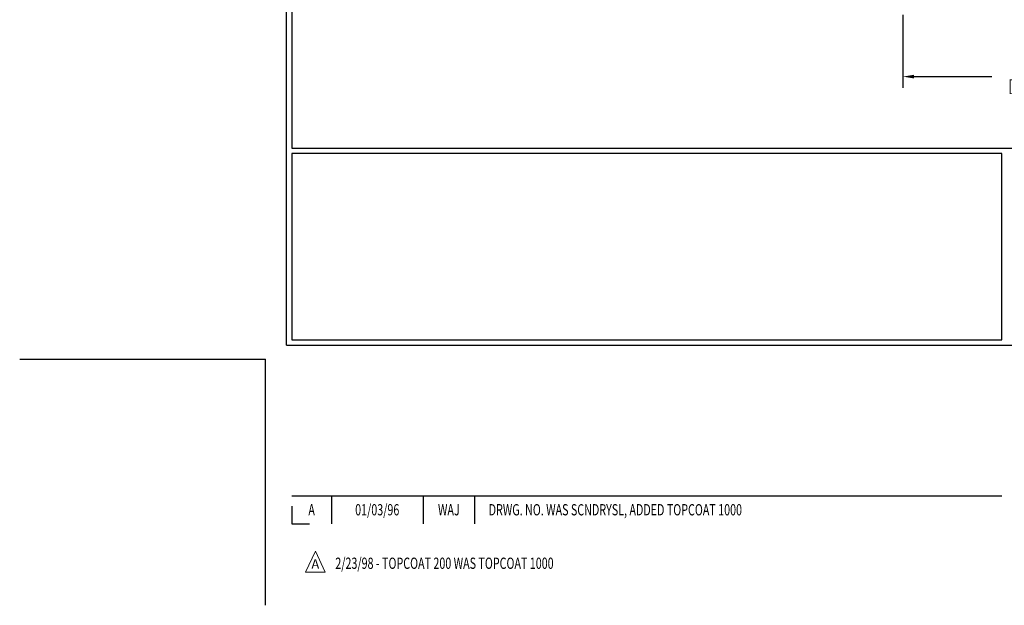
# Model space of a CAD drawing. Extents: x 810 to 2303, y 539 to 568.
# Drawn here: x 810 to 825, y 539 to 547 of the extents above; entities that cross this region are included whole.
import ezdxf
from ezdxf.enums import TextEntityAlignment as Align

# ---------------------------------------------------------------- set-up
doc = ezdxf.new("R2010")
doc.units = 0
doc.header["$LTSCALE"] = 5
doc.header["$MEASUREMENT"] = 0
doc.layers.get('DEFPOINTS').update_dxf_attribs({"linetype": 'CONTINUOUS'})
doc.layers.add('DIMS', color=50, linetype='CONTINUOUS')
for name, color, linetype, lineweight in [('FOAM INSERT - H', 150, 'CONTINUOUS', 15), ('TBLOCK-T3', 241, 'CONTINUOUS', 20), ('TBLOCK-T5', 111, 'CONTINUOUS', 30)]:
    doc.layers.add(name, color=color, linetype=linetype, lineweight=lineweight)
doc.styles.add('ROMANC', font='ROMANC.shx', dxfattribs={"width": 0.7, "height": 3.2})
doc.dimstyles.new('Copy of STANDARD', dxfattribs={"dimtxt": 2, "dimasz": 2, "dimexe": 1, "dimexo": 1, "dimgap": 1, "dimtad": 0, "dimzin": 0, "dimdsep": 46, "dimtxsty": 'Standard', "dimcen": 0.09, "dimclrd": 256, "dimclre": 256, "dimclrt": 256, "dimadec": 1, "dimazin": 0, "dimtfac": 1, "dimtofl": 0, "dimtmove": 0, "dimatfit": 3, "dimfxl": 1, "dimtolj": 1, "dimtzin": 0, "dimlwd": -1, "dimlwe": -1, "dimarcsym": 0})

# ---------------------------------------------------------------- blocks, each defined once
blk = doc.blocks.new('*D4')
at = {"layer": 'DEFPOINTS', "color": 0, "transparency": 16777216}
for p in [(823.0560453621279, 547.2116615991469), (827.0560453621281, 547.2116615991469), (827.0560453621281, 546.1577391189269)]:
    blk.add_point(p, dxfattribs=at)
at = {"layer": 'DIMS', "transparency": 16777216}
for p, q in [((823.0560453621279, 547.0516615991469), (823.0560453621279, 545.9977391189269)), ((827.0560453621281, 547.0516615991469), (827.0560453621281, 545.9977391189269)), ((823.2160453621278, 546.1577391189269), (824.339936166504, 546.1577391189269)), ((826.8960453621281, 546.1577391189269), (825.8599361667355, 546.1577391189269))]:
    blk.add_line(p, q, dxfattribs=at)
for points in [[(823.2160453621278, 546.1844057855935), (823.2160453621278, 546.1310724522602), (823.0560453621279, 546.1577391189269)], [(826.8960453621281, 546.1844057855935), (826.8960453621281, 546.1310724522602), (827.0560453621281, 546.1577391189269)]]:
    blk.add_solid(points, dxfattribs=at)
at = {"layer": 'DIMS', "transparency": 16777216, "insert": (825.0999361666197, 546.1577391189269), "char_height": 0.16, "attachment_point": 5, "rotation": 0.0009999999999999998}
blk.add_mtext('\\A1;4 IN\\P [101.6mm]', dxfattribs=at)

msp = doc.modelspace()

# ---------------------------------------------------------------- hatches: boundary and pattern name
at = {"layer": 'FOAM INSERT - H'}
h = msp.add_hatch(dxfattribs=at)
h.set_pattern_fill('HEX', color=256, scale=0.75, style=0)
h.set_pattern_definition([(0, (3140.532273868777, -16241.76552666765), (0, 0.16237976325), [0.09375, -0.1875]), (120, (3140.532273868777, -16241.76552666765), (-0.1406250000350028, -0.08118988162499997), [0.09374999999999982, -0.1874999999999996]), (59.99999999999999, (3140.626023868777, -16241.76552666765), (-0.1406250000350028, 0.08118988162500003), [0.09375000000000001, -0.1875])])
h.paths.add_polyline_path([(818.6461237152114, 543.9864887472634), (818.6455046791687, 543.9900210315468), (818.6448676576708, 543.9864887472634)])
edge = h.paths.add_edge_path()
edge.add_arc((817.8006653892519, 553.7441310142187), 1.862070475591851, 296.3681842809726, 365.6725871522754)
edge.add_arc((819.9094271371607, 551.4018744524133), 2.539228828175121, 95.78196520831382, 103.5705455816387)
edge.add_arc((819.3796447177162, 553.5966686581219), 0.281399999994575, 103.5705455802348, 175.8048724008256)
edge.add_line((819.0989986722486, 553.6172540208859), (819.086954834529, 553.4530569908352))
edge.add_arc((818.8064583871599, 553.4736313805902), 0.2812500000004591, 255.5224878214883, 355.8048724011735, ccw=False)
edge.add_arc((818.771302137128, 553.3374718097989), 0.1406249999669818, 179.9999999995831, 255.5224878388764, ccw=False)
edge.add_line((818.6306771371608, 553.3374718097998), (818.6306771371608, 552.6716795672023))
edge.add_line((818.6306771371608, 552.6716795672023), (818.6394110182989, 552.2292888583274))
edge.add_line((818.6394110182989, 552.2292888583274), (818.6276811465966, 552.0757931008512))
h.paths.add_polyline_path([(830.2408495951538, 543.9900210315441), (830.240230559112, 543.9864887472634), (830.2414866166521, 543.9864887472634)])

# ---------------------------------------------------------------- linework, layer by layer
at = {"layer": 'DEFPOINTS'}
for p in [(810.2923131502519, 542.0767130925483), (813.8451932257949, 538.5238330170049)]:
    msp.add_line(p, (813.8451932257949, 542.0767130925483), dxfattribs=at)
at = {"layer": 'TBLOCK-T3'}
for p, q in [((814.5648236506102, 539.3046019088378), (814.4224051630197, 539.0042055017798)), ((814.7072421382, 539.0042055017798), (814.5648236506102, 539.3046019088378)), ((814.4224051630197, 539.0042055017798), (814.7072421382, 539.0042055017798))]:
    msp.add_line(p, q, dxfattribs=at)
at = {"layer": 'TBLOCK-T5'}
for p, q in [((814.1497258036986, 542.2797348111507), (814.1497258036986, 557.993615830981)), ((814.1497258036986, 542.2797348111507), (835.0406606478912, 542.2797348111507)), ((814.2255414689787, 540.1064208478218), (824.4830494580863, 540.1064208478218)), ((814.7961805304419, 540.1064208478218), (814.7961805304419, 539.7003774106171)), ((816.1223514013516, 540.1064208478218), (816.1223514013516, 539.7003774106171)), ((816.8655900556614, 540.1064208478218), (816.8655900556614, 539.7003774106171)), ((814.2255414689787, 539.9535919749937), (814.2255414689787, 539.7003774106171)), ((814.2255414689787, 539.7003774106171), (814.4787560333559, 539.7003774106171))]:
    msp.add_line(p, q, dxfattribs=at)
for points in [[(834.9648449826116, 545.125076668362), (834.9648449826116, 557.9178001657029), (814.2255414689787, 557.9178001657029), (814.2255414689787, 545.125076668362)], [(824.483049458086, 542.3555504764302), (824.483049458086, 545.0492610030825), (814.2255414689787, 545.0492610030825), (814.2255414689787, 542.3555504764302)]]:
    msp.add_lwpolyline(points, close=True, dxfattribs=at)

# ---------------------------------------------------------------- texts
at = {"layer": 'TBLOCK-T3', "style": 'ROMANC', "width": 0.7}
for s, p in [('A', (814.5108609997096, 539.9033991292195)), ('01/03/96', (815.4592659658967, 539.9033991292195)), ('WAJ', (816.4939707285066, 539.9033991292195))]:
    msp.add_text(s, height=0.1624173748819641, dxfattribs=at).set_placement(p, align=Align.MIDDLE_CENTER)
msp.add_text('DRWG. NO. WAS SCNDRYSL, ADDED TOPCOAT 1000', height=0.1624173748819641, dxfattribs=at).set_placement((817.0691421833906, 539.9033991292195), align=Align.MIDDLE_LEFT)
at = {"layer": 'TBLOCK-T3', "style": 'ROMANC'}
msp.add_text('A', height=0.1353478124016367, dxfattribs=at).set_placement((814.5648236506102, 539.1206152257774), align=Align.MIDDLE_CENTER)
at = {"layer": 'TBLOCK-T3', "style": 'ROMANC', "width": 0.7}
msp.add_text('2/23/98 - TOPCOAT 200 WAS TOPCOAT 1000', height=0.1624173748819641, dxfattribs=at).set_placement((814.8534555401918, 539.0496363573986))

# ---------------------------------------------------------------- dimensions: what is measured, and where the dimension line sits
at = {"layer": 'DIMS'}
dim = msp.add_linear_dim(base=(827.0560453621281, 546.1577391189269), p1=(823.0560453621279, 547.2116615991469), p2=(827.0560453621281, 547.2116615991469), text='<>\\P[]', dimstyle='Copy of STANDARD', override={"dimtxt": 0.16, "dimasz": 0.16, "dimexe": 0.16, "dimexo": 0.16, "dimgap": 0.16, "dimzin": 8, "dimlunit": 5, "dimpost": ' IN', "dimtxsty": 'Standard', "dimtmove": 0, "dimfrac": 2}, dxfattribs=at)
dim.commit()
dim.dimension.update_dxf_attribs({"geometry": '*D4', "text_midpoint": (825.0999361666197, 546.1577391189269), "dimtype": 160, "text_rotation": 0.001})

doc.saveas('drawing.dxf')
